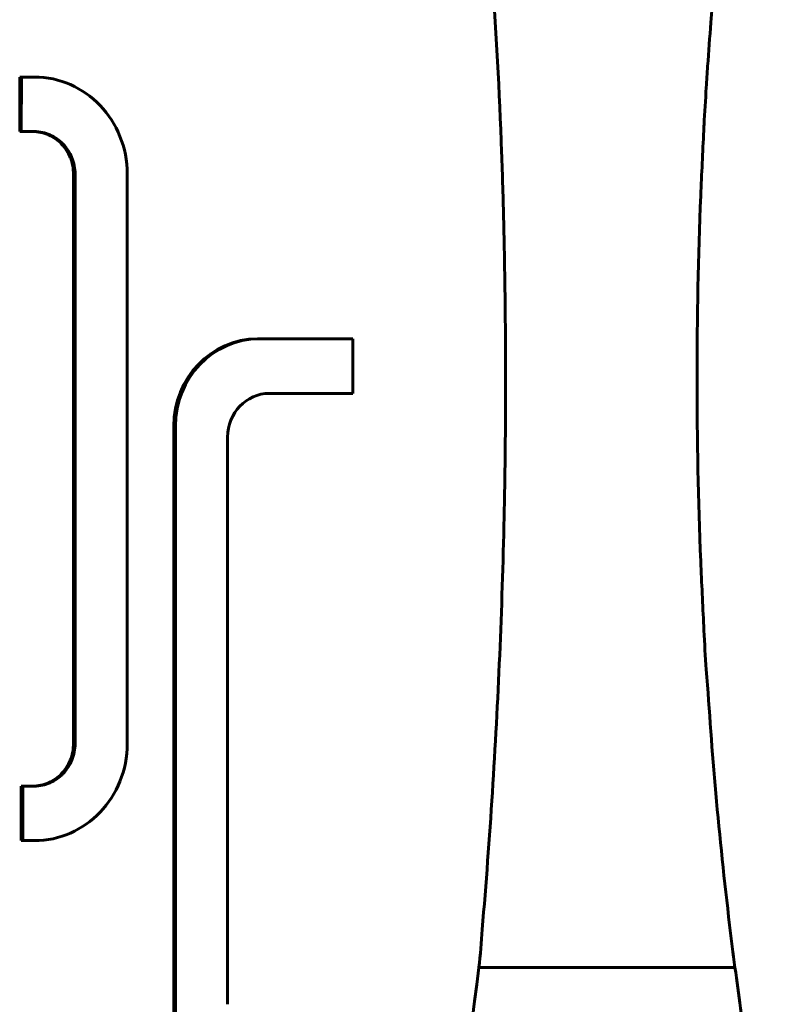
# Model space of a CAD drawing. Units: millimetres. Extents: x -3154 to 2669, y -2292 to 2292.
# Drawn here: x -1158 to -1088, y -57 to 33 of the extents above; entities that cross this region are included whole.
import ezdxf

# ---------------------------------------------------------------- set-up
doc = ezdxf.new("R2010")
doc.units = ezdxf.units.MM
doc.linetypes.add('K5LT_BASIC', pattern=[0])

msp = doc.modelspace()

# ---------------------------------------------------------------- linework, layer by layer
at = {"color": 150, "linetype": 'K5LT_BASIC', "lineweight": 60, "true_color": 0x0080ff}
for p, q in [((-1158.072, 22.638), (-1158.059, 27.636)), ((-1158.059, 27.636), (-1157.913, 27.636)), ((-1157.913, 27.636), (-1157.926, 22.638)), ((-1156.72, 27.636), (-1157.913, 27.636)), ((-1156.283, 27.624), (-1156.72, 27.636)), ((-1155.851, 27.59), (-1156.283, 27.624)), ((-1155.425, 27.533), (-1155.851, 27.59)), ((-1155.006, 27.455), (-1155.425, 27.533)), ((-1154.595, 27.355), (-1155.006, 27.455)), ((-1154.191, 27.235), (-1154.595, 27.355)), ((-1153.796, 27.095), (-1154.191, 27.235)), ((-1153.409, 26.936), (-1153.796, 27.095)), ((-1153.032, 26.757), (-1153.409, 26.936)), ((-1152.665, 26.561), (-1153.032, 26.757)), ((-1152.309, 26.346), (-1152.665, 26.561)), ((-1151.964, 26.115), (-1152.309, 26.346)), ((-1151.63, 25.866), (-1151.964, 26.115)), ((-1151.308, 25.602), (-1151.63, 25.866)), ((-1150.999, 25.322), (-1151.308, 25.602)), ((-1150.704, 25.027), (-1150.999, 25.322)), ((-1150.422, 24.718), (-1150.704, 25.027)), ((-1150.154, 24.395), (-1150.422, 24.718)), ((-1149.901, 24.059), (-1150.154, 24.395)), ((-1149.664, 23.71), (-1149.901, 24.059)), ((-1149.442, 23.349), (-1149.664, 23.71)), ((-1156.886, 22.636), (-1158.072, 22.638)), ((-1158.072, 22.638), (-1157.926, 22.638)), ((-1157.926, 22.638), (-1156.74, 22.636)), ((-1156.693, 22.631), (-1156.886, 22.636)), ((-1156.886, 22.636), (-1156.74, 22.636)), ((-1156.74, 22.636), (-1156.547, 22.631)), ((-1156.503, 22.616), (-1156.693, 22.631)), ((-1156.693, 22.631), (-1156.547, 22.631)), ((-1156.547, 22.631), (-1156.356, 22.616)), ((-1156.315, 22.591), (-1156.503, 22.616)), ((-1156.503, 22.616), (-1156.356, 22.616)), ((-1156.356, 22.616), (-1156.169, 22.591)), ((-1156.315, 22.591), (-1156.169, 22.591)), ((-1156.13, 22.556), (-1156.315, 22.591)), ((-1156.169, 22.591), (-1155.984, 22.556)), ((-1149.237, 22.976), (-1149.442, 23.349)), ((-1149.049, 22.592), (-1149.237, 22.976)), ((-1148.879, 22.198), (-1149.049, 22.592)), ((-1156.13, 22.556), (-1155.984, 22.556)), ((-1155.949, 22.512), (-1156.13, 22.556)), ((-1155.984, 22.556), (-1155.803, 22.512)), ((-1155.771, 22.46), (-1155.949, 22.512)), ((-1155.949, 22.512), (-1155.803, 22.512)), ((-1155.803, 22.512), (-1155.625, 22.46)), ((-1155.597, 22.398), (-1155.771, 22.46)), ((-1155.771, 22.46), (-1155.625, 22.46)), ((-1155.625, 22.46), (-1155.451, 22.398)), ((-1155.426, 22.328), (-1155.597, 22.398)), ((-1155.597, 22.398), (-1155.451, 22.398)), ((-1155.451, 22.398), (-1155.28, 22.328)), ((-1155.26, 22.249), (-1155.426, 22.328)), ((-1155.426, 22.328), (-1155.28, 22.328)), ((-1155.28, 22.328), (-1155.114, 22.249)), ((-1155.099, 22.163), (-1155.26, 22.249)), ((-1155.26, 22.249), (-1155.114, 22.249)), ((-1155.114, 22.249), (-1154.953, 22.163)), ((-1154.942, 22.068), (-1155.099, 22.163)), ((-1155.099, 22.163), (-1154.953, 22.163)), ((-1154.953, 22.163), (-1154.796, 22.068)), ((-1154.942, 22.068), (-1154.796, 22.068)), ((-1154.79, 21.966), (-1154.942, 22.068)), ((-1154.796, 22.068), (-1154.643, 21.966)), ((-1154.643, 21.857), (-1154.79, 21.966)), ((-1154.79, 21.966), (-1154.643, 21.966)), ((-1154.643, 21.966), (-1154.496, 21.857)), ((-1154.643, 21.857), (-1154.496, 21.857)), ((-1154.501, 21.741), (-1154.643, 21.857)), ((-1154.501, 21.741), (-1154.355, 21.741)), ((-1154.365, 21.618), (-1154.501, 21.741)), ((-1154.496, 21.857), (-1154.355, 21.741)), ((-1154.355, 21.741), (-1154.219, 21.618)), ((-1148.726, 21.794), (-1148.879, 22.198)), ((-1148.592, 21.381), (-1148.726, 21.794)), ((-1154.365, 21.618), (-1154.219, 21.618)), ((-1154.235, 21.488), (-1154.365, 21.618)), ((-1154.111, 21.352), (-1154.235, 21.488)), ((-1154.235, 21.488), (-1154.089, 21.488)), ((-1154.219, 21.618), (-1154.089, 21.488)), ((-1154.111, 21.352), (-1153.964, 21.352)), ((-1153.993, 21.209), (-1154.111, 21.352)), ((-1154.089, 21.488), (-1153.964, 21.352)), ((-1153.993, 21.209), (-1153.847, 21.209)), ((-1153.882, 21.061), (-1153.993, 21.209)), ((-1153.964, 21.352), (-1153.847, 21.209)), ((-1153.777, 20.908), (-1153.882, 21.061)), ((-1153.882, 21.061), (-1153.735, 21.061)), ((-1153.847, 21.209), (-1153.735, 21.061)), ((-1153.68, 20.749), (-1153.777, 20.908)), ((-1153.777, 20.908), (-1153.631, 20.908)), ((-1153.735, 21.061), (-1153.631, 20.908)), ((-1153.631, 20.908), (-1153.533, 20.749)), ((-1148.477, 20.959), (-1148.592, 21.381)), ((-1148.382, 20.528), (-1148.477, 20.959)), ((-1153.589, 20.584), (-1153.68, 20.749)), ((-1153.68, 20.749), (-1153.533, 20.749)), ((-1153.589, 20.584), (-1153.443, 20.584)), ((-1153.507, 20.415), (-1153.589, 20.584)), ((-1153.533, 20.749), (-1153.443, 20.584)), ((-1153.507, 20.415), (-1153.36, 20.415)), ((-1153.431, 20.242), (-1153.507, 20.415)), ((-1153.443, 20.584), (-1153.36, 20.415)), ((-1153.431, 20.242), (-1153.285, 20.242)), ((-1153.364, 20.064), (-1153.431, 20.242)), ((-1153.305, 19.882), (-1153.364, 20.064)), ((-1153.364, 20.064), (-1153.218, 20.064)), ((-1153.36, 20.415), (-1153.285, 20.242)), ((-1153.255, 19.695), (-1153.305, 19.882)), ((-1153.305, 19.882), (-1153.159, 19.882)), ((-1153.285, 20.242), (-1153.218, 20.064)), ((-1153.218, 20.064), (-1153.159, 19.882)), ((-1153.159, 19.882), (-1153.109, 19.695)), ((-1148.307, 20.09), (-1148.382, 20.528)), ((-1148.253, 19.645), (-1148.307, 20.09)), ((-1153.255, 19.695), (-1153.109, 19.695)), ((-1153.213, 19.506), (-1153.255, 19.695)), ((-1153.18, 19.313), (-1153.213, 19.506)), ((-1153.213, 19.506), (-1153.067, 19.506)), ((-1153.156, 19.116), (-1153.18, 19.313)), ((-1153.18, 19.313), (-1153.034, 19.313)), ((-1153.156, 19.116), (-1153.01, 19.116)), ((-1153.142, 18.917), (-1153.156, 19.116)), ((-1153.109, 19.695), (-1153.067, 19.506)), ((-1153.067, 19.506), (-1153.034, 19.313)), ((-1153.034, 19.313), (-1153.01, 19.116)), ((-1153.01, 19.116), (-1152.996, 18.917)), ((-1148.22, 19.193), (-1148.253, 19.645)), ((-1148.209, 18.736), (-1148.22, 19.193)), ((-1153.142, 18.917), (-1152.996, 18.917)), ((-1153.137, 18.716), (-1153.142, 18.917)), ((-1153.137, 18.716), (-1152.991, 18.716)), ((-1153.137, -33.444), (-1153.137, 18.716)), ((-1152.996, 18.917), (-1152.991, 18.716)), ((-1152.991, 18.716), (-1152.991, -33.444)), ((-1148.209, -33.464), (-1148.209, 18.736)), ((-1136.284, 3.636), (-1136.138, 3.636)), ((-1127.543, 3.636), (-1136.138, 3.636)), ((-1135.182, -1.368), (-1127.533, -1.368)), ((-1143.935, -58.366), (-1143.935, -4.364)), ((-1143.789, -4.364), (-1143.789, -58.366)), ((-1139.007, -57.364), (-1139.007, -5.368)), ((-1153.255, -34.424), (-1153.213, -34.234)), ((-1153.213, -34.234), (-1153.18, -34.041)), ((-1153.213, -34.234), (-1153.067, -34.234)), ((-1153.18, -34.041), (-1153.156, -33.845)), ((-1153.18, -34.041), (-1153.034, -34.041)), ((-1153.156, -33.845), (-1153.142, -33.646)), ((-1153.156, -33.845), (-1153.01, -33.845)), ((-1153.142, -33.646), (-1153.137, -33.444)), ((-1153.142, -33.646), (-1152.996, -33.646)), ((-1153.137, -33.444), (-1152.991, -33.444)), ((-1153.067, -34.234), (-1153.109, -34.424)), ((-1153.034, -34.041), (-1153.067, -34.234)), ((-1153.01, -33.845), (-1153.034, -34.041)), ((-1152.996, -33.646), (-1153.01, -33.845)), ((-1152.991, -33.444), (-1152.996, -33.646)), ((-1148.253, -34.373), (-1148.22, -33.922)), ((-1148.22, -33.922), (-1148.209, -33.464)), ((-1153.589, -35.313), (-1153.507, -35.144)), ((-1153.507, -35.144), (-1153.431, -34.97)), ((-1153.507, -35.144), (-1153.36, -35.144)), ((-1153.36, -35.144), (-1153.443, -35.313)), ((-1153.431, -34.97), (-1153.364, -34.792)), ((-1153.431, -34.97), (-1153.285, -34.97)), ((-1153.364, -34.792), (-1153.306, -34.61)), ((-1153.364, -34.792), (-1153.218, -34.792)), ((-1153.285, -34.97), (-1153.36, -35.144)), ((-1153.306, -34.61), (-1153.255, -34.424)), ((-1153.306, -34.61), (-1153.159, -34.61)), ((-1153.218, -34.792), (-1153.285, -34.97)), ((-1153.255, -34.424), (-1153.109, -34.424)), ((-1153.159, -34.61), (-1153.218, -34.792)), ((-1153.109, -34.424), (-1153.159, -34.61)), ((-1148.382, -35.256), (-1148.307, -34.818)), ((-1148.307, -34.818), (-1148.253, -34.373)), ((-1154.235, -36.216), (-1154.111, -36.08)), ((-1154.111, -36.08), (-1153.993, -35.938)), ((-1154.111, -36.08), (-1153.964, -36.08)), ((-1153.964, -36.08), (-1154.089, -36.216)), ((-1153.993, -35.938), (-1153.882, -35.79)), ((-1153.993, -35.938), (-1153.847, -35.938)), ((-1153.847, -35.938), (-1153.964, -36.08)), ((-1153.882, -35.79), (-1153.777, -35.636)), ((-1153.882, -35.79), (-1153.735, -35.79)), ((-1153.735, -35.79), (-1153.847, -35.938)), ((-1153.777, -35.636), (-1153.68, -35.477)), ((-1153.777, -35.636), (-1153.631, -35.636)), ((-1153.631, -35.636), (-1153.735, -35.79)), ((-1153.68, -35.477), (-1153.589, -35.313)), ((-1153.68, -35.477), (-1153.533, -35.477)), ((-1153.533, -35.477), (-1153.631, -35.636)), ((-1153.589, -35.313), (-1153.443, -35.313)), ((-1153.443, -35.313), (-1153.533, -35.477)), ((-1148.592, -36.109), (-1148.477, -35.687)), ((-1148.477, -35.687), (-1148.382, -35.256)), ((-1155.426, -37.056), (-1155.26, -36.978)), ((-1155.114, -36.978), (-1155.28, -37.056)), ((-1155.26, -36.978), (-1155.099, -36.891)), ((-1155.26, -36.978), (-1155.114, -36.978)), ((-1154.953, -36.891), (-1155.114, -36.978)), ((-1155.099, -36.891), (-1154.942, -36.797)), ((-1155.099, -36.891), (-1154.953, -36.891)), ((-1154.796, -36.797), (-1154.953, -36.891)), ((-1154.942, -36.797), (-1154.79, -36.695)), ((-1154.942, -36.797), (-1154.796, -36.797)), ((-1154.643, -36.695), (-1154.796, -36.797)), ((-1154.79, -36.695), (-1154.643, -36.585)), ((-1154.79, -36.695), (-1154.643, -36.695)), ((-1154.643, -36.585), (-1154.501, -36.469)), ((-1154.496, -36.585), (-1154.643, -36.695)), ((-1154.643, -36.585), (-1154.496, -36.585)), ((-1154.501, -36.469), (-1154.365, -36.346)), ((-1154.501, -36.469), (-1154.355, -36.469)), ((-1154.355, -36.469), (-1154.496, -36.585)), ((-1154.365, -36.346), (-1154.235, -36.216)), ((-1154.365, -36.346), (-1154.219, -36.346)), ((-1154.219, -36.346), (-1154.355, -36.469)), ((-1154.235, -36.216), (-1154.089, -36.216)), ((-1154.089, -36.216), (-1154.219, -36.346)), ((-1149.049, -37.321), (-1148.879, -36.927)), ((-1148.879, -36.927), (-1148.726, -36.522)), ((-1148.726, -36.522), (-1148.592, -36.109)), ((-1157.928, -37.364), (-1157.781, -37.364)), ((-1157.928, -42.341), (-1157.928, -37.364)), ((-1157.781, -37.364), (-1157.782, -42.341)), ((-1156.74, -37.364), (-1157.781, -37.364)), ((-1156.886, -37.364), (-1156.693, -37.359)), ((-1156.547, -37.359), (-1156.74, -37.364)), ((-1156.693, -37.359), (-1156.503, -37.344)), ((-1156.693, -37.359), (-1156.547, -37.359)), ((-1156.356, -37.344), (-1156.547, -37.359)), ((-1156.503, -37.344), (-1156.315, -37.319)), ((-1156.503, -37.344), (-1156.356, -37.344)), ((-1156.169, -37.319), (-1156.356, -37.344)), ((-1156.315, -37.319), (-1156.13, -37.284)), ((-1156.315, -37.319), (-1156.169, -37.319)), ((-1155.984, -37.284), (-1156.169, -37.319)), ((-1156.13, -37.284), (-1155.949, -37.241)), ((-1156.13, -37.284), (-1155.984, -37.284)), ((-1155.803, -37.241), (-1155.984, -37.284)), ((-1155.949, -37.241), (-1155.771, -37.188)), ((-1155.949, -37.241), (-1155.803, -37.241)), ((-1155.625, -37.188), (-1155.803, -37.241)), ((-1155.771, -37.188), (-1155.597, -37.126)), ((-1155.771, -37.188), (-1155.625, -37.188)), ((-1155.45, -37.126), (-1155.625, -37.188)), ((-1155.597, -37.126), (-1155.426, -37.056)), ((-1155.597, -37.126), (-1155.45, -37.126)), ((-1155.28, -37.056), (-1155.45, -37.126)), ((-1155.426, -37.056), (-1155.28, -37.056)), ((-1149.442, -38.077), (-1149.237, -37.704)), ((-1149.237, -37.704), (-1149.049, -37.321)), ((-1150.154, -39.123), (-1149.901, -38.787)), ((-1149.901, -38.787), (-1149.664, -38.438)), ((-1149.664, -38.438), (-1149.442, -38.077)), ((-1150.704, -39.756), (-1150.422, -39.447)), ((-1150.422, -39.447), (-1150.154, -39.123)), ((-1151.964, -40.843), (-1151.63, -40.595)), ((-1151.63, -40.595), (-1151.308, -40.33)), ((-1151.308, -40.33), (-1150.999, -40.05)), ((-1150.999, -40.05), (-1150.704, -39.756)), ((-1153.409, -41.664), (-1153.032, -41.486)), ((-1153.032, -41.486), (-1152.665, -41.289)), ((-1152.665, -41.289), (-1152.309, -41.075)), ((-1152.309, -41.075), (-1151.964, -40.843)), ((-1156.867, -42.364), (-1157.928, -42.341)), ((-1157.928, -42.341), (-1157.782, -42.341)), ((-1157.782, -42.341), (-1156.72, -42.364)), ((-1156.867, -42.364), (-1156.72, -42.364)), ((-1156.72, -42.364), (-1156.283, -42.353)), ((-1156.283, -42.353), (-1155.851, -42.318)), ((-1155.851, -42.318), (-1155.425, -42.261)), ((-1155.425, -42.261), (-1155.006, -42.183)), ((-1155.006, -42.183), (-1154.595, -42.084)), ((-1154.595, -42.084), (-1154.191, -41.964)), ((-1154.191, -41.964), (-1153.796, -41.824)), ((-1153.796, -41.824), (-1153.409, -41.664)), ((-1092.498, -54), (-1115.977, -54))]:
    msp.add_line(p, q, dxfattribs=at)
for centre, major_axis, start_param, end_param in [((-1136.284, -4.364), (0, 8), 0, 1.570796), ((-1136.138, -4.364), (0, 8), 0, 1.570796), ((-1654.297, 0), (0, 550.833), 4.709905, 4.71899), ((-1135.182, -5.368), (0, -4), 3.141593, 4.712389)]:
    msp.add_ellipse(centre, major_axis=major_axis, ratio=0.956306, start_param=start_param, end_param=end_param, dxfattribs=at)
for points, knots in [([(-1122.53, 103.179), (-1120.136, 89.573), (-1118.215, 75.877), (-1116.489, 59.419), (-1116.166, 56.715), (-1115.204, 42.921), (-1114.273, 31.847), (-1113.812, 18.599), (-1113.748, 16.454), (-1113.636, 11.779), (-1113.591, 9.248), (-1113.549, 5.462), (-1113.539, 4.206), (-1113.529, 2.326), (-1113.527, 1.703), (-1113.526, 0.77), (-1113.525, 0.46), (-1113.525, -0.159), (-1113.525, -0.468), (-1113.526, -1.054), (-1113.527, -1.33), (-1113.529, -2.141), (-1113.531, -2.677), (-1113.539, -4.274), (-1113.548, -5.337), (-1113.582, -8.507), (-1113.616, -10.614), (-1113.751, -16.937), (-1113.886, -21.15), (-1114.422, -33.752), (-1114.957, -42.135), (-1115.768, -51.667), (-1115.826, -52.84), (-1118.113, -70.399), (-1119.664, -86.895), (-1122.53, -103.179)], [0, 0, 0, 0, 5.4, 5.4, 6.462783, 6.462783, 10.8, 10.8, 11.63785, 11.63785, 12.625787, 12.625787, 13.116171, 13.116171, 13.359584, 13.359584, 13.480407, 13.480407, 13.60123, 13.60123, 13.708991, 13.708991, 13.917983, 13.917983, 14.3327, 14.3327, 15.155604, 15.155604, 16.801411, 16.801411, 20.079964, 20.079964, 20.537216, 20.537216, 27, 27, 27, 27]), ([(-1087.696, -83.053), (-1089.144, -75.88), (-1090.279, -68.633), (-1091.88, -58.949), (-1092.104, -56.457), (-1092.706, -52.707), (-1092.829, -51.398), (-1093.466, -46.074), (-1093.886, -42.043), (-1094.6, -34.238), (-1094.826, -30.456), (-1095.222, -25.488), (-1095.276, -24.288), (-1095.442, -21.106), (-1095.521, -19.12), (-1095.63, -17.005), (-1095.634, -16.873), (-1096.082, -5.587), (-1096.082, 5.59), (-1095.633, 16.875), (-1095.629, 17.005), (-1095.529, 19.12), (-1095.434, 21.105), (-1095.336, 23.143), (-1095.333, 23.196), (-1095.267, 24.394), (-1095.197, 25.539), (-1095.087, 27.33), (-1095.043, 27.977), (-1094.908, 29.958), (-1094.811, 31.292), (-1094.63, 33.619), (-1094.55, 34.613), (-1094.403, 36.347), (-1094.338, 37.087), (-1094.266, 37.887), (-1094.261, 37.947), (-1094.21, 38.498), (-1094.165, 38.99), (-1094.081, 39.892), (-1094.041, 40.303), (-1093.972, 41.02), (-1093.942, 41.327), (-1093.881, 41.939), (-1093.85, 42.245), (-1093.791, 42.824), (-1093.763, 43.097), (-1093.68, 43.899), (-1093.625, 44.429), (-1093.455, 46.007), (-1093.339, 47.057), (-1092.992, 50.072), (-1092.739, 52.035), (-1092.482, 54.13), (-1092.465, 54.26), (-1092.143, 56.732), (-1091.814, 59.069), (-1091.208, 63.227), (-1090.924, 65.046), (-1089.759, 72.284), (-1088.78, 77.682), (-1087.696, 83.053)], [0, 0, 0, 0, 3.424938, 3.424938, 4.588012, 4.588012, 5.2, 5.2, 7.089699, 7.089699, 8.854108, 8.854108, 9.413184, 9.413184, 10.338759, 10.338759, 10.4, 10.4, 15.6, 15.6, 15.660808, 15.660808, 16.586406, 16.586406, 16.61114, 16.61114, 17.145504, 17.145504, 17.447476, 17.447476, 18.070895, 18.070895, 18.535604, 18.535604, 18.882006, 18.882006, 18.910033, 18.910033, 19.14022, 19.14022, 19.332697, 19.332697, 19.476173, 19.476173, 19.619649, 19.619649, 19.747615, 19.747615, 19.995789, 19.995789, 20.488262, 20.488262, 21.411914, 21.411914, 21.473206, 21.473206, 22.575041, 22.575041, 23.435339, 23.435339, 26, 26, 26, 26])]:
    msp.add_open_spline(points, degree=3, knots=knots, dxfattribs=at)

doc.saveas('drawing.dxf')
